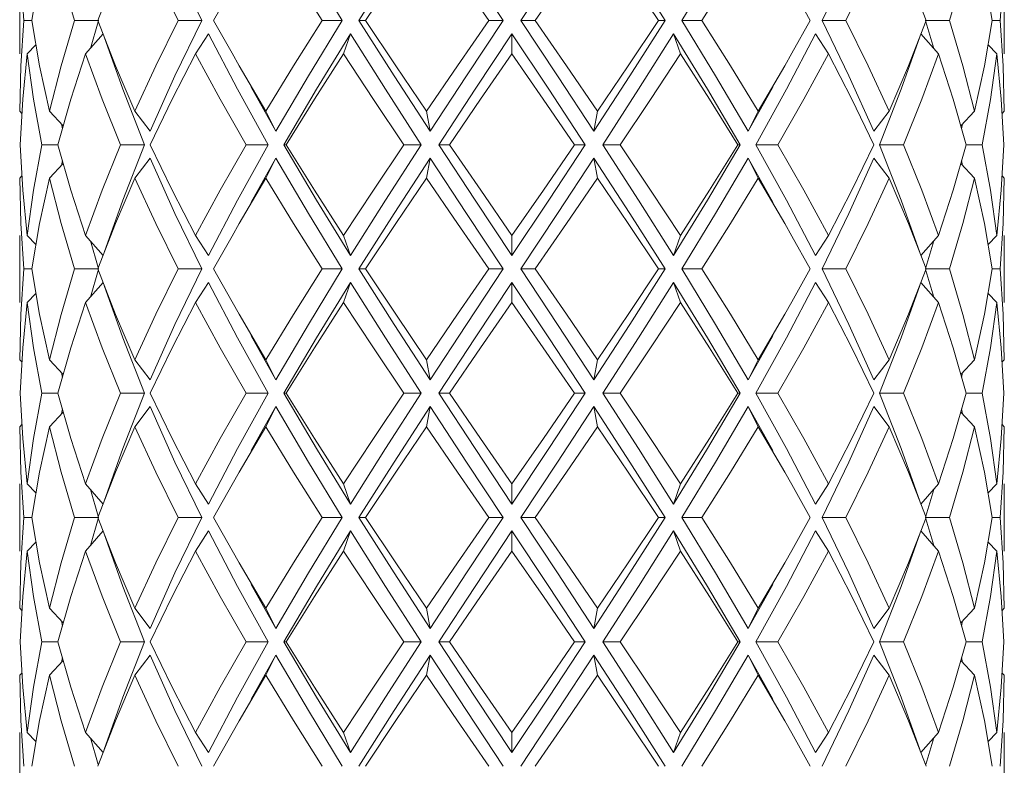
# Model space of a CAD drawing. Units: inches. Extents: x 3.5 to 22, y -32.9 to -2.5.
# Drawn here: x 7 to 7.5, y -24.8 to -24.5 of the extents above; entities that cross this region are included whole.
import ezdxf

# ---------------------------------------------------------------- set-up
doc = ezdxf.new("R2010")
doc.units = ezdxf.units.IN
doc.header["$MEASUREMENT"] = 0
doc.layers.add('Layer 1', color=7, linetype='Continuous', lineweight=0)

msp = doc.modelspace()

# ---------------------------------------------------------------- linework, layer by layer
at = {"layer": 'Layer 1', "color": 18, "lineweight": 5, "true_color": 0x000000}
for p, q in [((7.02565, -24.50204), (7.02433, -24.48201)), ((7.03267, -24.48201), (7.0292, -24.50204)), ((7.06617, -24.48201), (7.05833, -24.50204)), ((7.45808, -24.482), (7.45676, -24.50204)), ((7.02389, -24.51686), (7.02389, -24.48723)), ((7.11764, -24.4875), (7.10951, -24.50204)), ((7.37289, -24.50204), (7.36476, -24.4875)), ((7.45852, -24.51686), (7.45852, -24.48723)), ((7.02433, -24.52206), (7.02565, -24.50204)), ((7.0292, -24.50204), (7.02565, -24.50204)), ((7.05877, -24.50204), (7.04809, -24.50204)), ((7.05507, -24.51447), (7.05858, -24.50268)), ((7.09244, -24.52652), (7.10424, -24.50204)), ((7.10424, -24.50204), (7.09383, -24.50204)), ((7.10951, -24.50204), (7.11764, -24.51658)), ((7.16624, -24.50204), (7.15734, -24.50204)), ((7.17362, -24.50204), (7.17658, -24.50204)), ((7.23727, -24.50204), (7.23096, -24.50204)), ((7.24513, -24.50204), (7.25144, -24.50204)), ((7.30878, -24.50204), (7.30583, -24.50204)), ((7.31617, -24.50204), (7.32507, -24.50204)), ((7.36476, -24.51658), (7.37289, -24.50204)), ((7.37816, -24.50204), (7.38858, -24.50204)), ((7.38996, -24.52652), (7.37816, -24.50204)), ((7.41623, -24.52207), (7.42408, -24.50204)), ((7.42364, -24.50204), (7.43431, -24.50204)), ((7.42734, -24.51447), (7.42383, -24.50268)), ((7.44973, -24.52208), (7.4532, -24.50204)), ((7.4532, -24.50204), (7.45676, -24.50204)), ((7.45676, -24.50204), (7.45808, -24.52208)), ((7.053, -24.51686), (7.0607, -24.50797)), ((7.10151, -24.51686), (7.10723, -24.50797)), ((7.12005, -24.53244), (7.10723, -24.50797)), ((7.16687, -24.51686), (7.16992, -24.50797)), ((7.2412, -24.51686), (7.2412, -24.50797)), ((7.31553, -24.51686), (7.31249, -24.50797)), ((7.36235, -24.53244), (7.37517, -24.50797)), ((7.38089, -24.51686), (7.37517, -24.50797)), ((7.4294, -24.51686), (7.4217, -24.50797)), ((7.02719, -24.51686), (7.03108, -24.5129)), ((7.45522, -24.51686), (7.45132, -24.5129)), ((7.02719, -24.51686), (7.02522, -24.53688)), ((7.03002, -24.53688), (7.02719, -24.51686)), ((7.053, -24.51686), (7.04646, -24.53689)), ((7.10151, -24.51686), (7.0912, -24.53688)), ((7.45522, -24.51686), (7.45238, -24.5369)), ((7.45718, -24.53689), (7.45522, -24.51686)), ((7.02389, -24.5421), (7.02433, -24.52206)), ((7.40768, -24.5421), (7.41623, -24.52207)), ((7.44541, -24.5421), (7.44973, -24.52208)), ((7.45808, -24.52208), (7.45852, -24.5421)), ((7.08154, -24.55099), (7.09244, -24.52652)), ((7.40086, -24.55099), (7.38996, -24.52652)), ((7.1336, -24.55692), (7.12005, -24.53244)), ((7.13699, -24.55099), (7.12604, -24.53157)), ((7.34541, -24.55099), (7.35636, -24.53157)), ((7.3488, -24.55692), (7.36235, -24.53244)), ((7.02522, -24.53688), (7.02413, -24.55692)), ((7.03372, -24.55692), (7.03002, -24.53688)), ((7.04646, -24.53689), (7.04072, -24.55692)), ((7.0912, -24.53688), (7.08149, -24.55692)), ((7.45238, -24.5369), (7.44869, -24.55692)), ((7.45828, -24.55692), (7.45718, -24.53689)), ((7.02389, -24.5421), (7.02488, -24.5431)), ((7.03699, -24.5421), (7.0431, -24.54861)), ((7.07473, -24.5421), (7.08154, -24.55099)), ((7.13254, -24.5421), (7.13699, -24.55099)), ((7.20346, -24.5421), (7.20501, -24.55099)), ((7.27894, -24.5421), (7.27739, -24.55099)), ((7.34986, -24.5421), (7.34541, -24.55099)), ((7.40768, -24.5421), (7.40086, -24.55099)), ((7.44541, -24.5421), (7.4393, -24.54861)), ((7.45852, -24.5421), (7.45752, -24.5431)), ((7.04271, -24.54997), (7.04229, -24.54774)), ((7.43969, -24.54997), (7.44011, -24.54774)), ((7.02413, -24.55692), (7.02522, -24.57697)), ((7.03002, -24.57696), (7.03372, -24.55692)), ((7.04072, -24.55692), (7.03372, -24.55692)), ((7.07904, -24.55692), (7.06833, -24.55692)), ((7.06935, -24.5814), (7.07904, -24.55692)), ((7.12005, -24.5814), (7.1336, -24.55692)), ((7.1336, -24.55692), (7.1238, -24.55692)), ((7.14041, -24.55692), (7.14153, -24.55692)), ((7.20115, -24.55692), (7.19343, -24.55692)), ((7.20888, -24.55692), (7.21359, -24.55692)), ((7.27352, -24.55692), (7.26881, -24.55692)), ((7.28126, -24.55692), (7.28898, -24.55692)), ((7.34199, -24.55692), (7.34087, -24.55692)), ((7.3488, -24.55692), (7.3586, -24.55692)), ((7.36235, -24.5814), (7.3488, -24.55692)), ((7.3912, -24.57695), (7.40091, -24.55692)), ((7.40336, -24.55692), (7.41407, -24.55692)), ((7.41305, -24.5814), (7.40336, -24.55692)), ((7.43593, -24.57696), (7.44168, -24.55692)), ((7.44168, -24.55692), (7.44869, -24.55692)), ((7.44869, -24.55692), (7.45238, -24.57697)), ((7.45828, -24.55692), (7.45718, -24.57697)), ((7.03699, -24.57174), (7.0431, -24.56523)), ((7.04229, -24.5661), (7.04271, -24.56387)), ((7.07473, -24.57174), (7.08154, -24.56285)), ((7.12604, -24.58227), (7.13699, -24.56285)), ((7.13254, -24.57174), (7.13699, -24.56285)), ((7.20346, -24.57174), (7.20501, -24.56285)), ((7.27894, -24.57174), (7.27739, -24.56285)), ((7.35636, -24.58227), (7.34541, -24.56285)), ((7.34986, -24.57174), (7.34541, -24.56285)), ((7.40768, -24.57174), (7.40086, -24.56285)), ((7.44541, -24.57174), (7.4393, -24.56523)), ((7.44011, -24.5661), (7.43969, -24.56387)), ((7.02389, -24.57174), (7.02488, -24.57074)), ((7.02433, -24.59178), (7.02389, -24.57174)), ((7.03699, -24.57174), (7.03267, -24.59178)), ((7.07473, -24.57174), (7.06617, -24.59177)), ((7.45852, -24.57174), (7.45752, -24.57074)), ((7.45808, -24.59177), (7.45852, -24.57174)), ((7.02522, -24.57697), (7.02719, -24.59698)), ((7.02719, -24.59698), (7.03002, -24.57696)), ((7.38089, -24.59698), (7.3912, -24.57695)), ((7.4294, -24.59698), (7.43593, -24.57696)), ((7.45238, -24.57697), (7.45522, -24.59698)), ((7.45718, -24.57697), (7.45522, -24.59698)), ((7.06117, -24.60455), (7.06935, -24.5814)), ((7.10723, -24.60587), (7.12005, -24.5814)), ((7.37517, -24.60587), (7.36235, -24.5814)), ((7.42124, -24.60455), (7.41305, -24.5814)), ((7.02565, -24.6118), (7.02433, -24.59178)), ((7.03267, -24.59178), (7.0292, -24.6118)), ((7.06617, -24.59177), (7.05833, -24.6118)), ((7.45676, -24.6118), (7.45808, -24.59177)), ((7.02389, -24.62661), (7.02389, -24.59698)), ((7.02719, -24.59698), (7.03108, -24.60094)), ((7.053, -24.59698), (7.0607, -24.60587)), ((7.05858, -24.61116), (7.05507, -24.59937)), ((7.10151, -24.59698), (7.10723, -24.60587)), ((7.11764, -24.59726), (7.10951, -24.6118)), ((7.16687, -24.59698), (7.16992, -24.60587)), ((7.2412, -24.59698), (7.2412, -24.60587)), ((7.31553, -24.59698), (7.31249, -24.60587)), ((7.37289, -24.6118), (7.36476, -24.59726)), ((7.38089, -24.59698), (7.37517, -24.60587)), ((7.4294, -24.59698), (7.4217, -24.60587)), ((7.42383, -24.61116), (7.42734, -24.59937)), ((7.45522, -24.59698), (7.45132, -24.60094)), ((7.45852, -24.62661), (7.45852, -24.59698)), ((7.02433, -24.63182), (7.02565, -24.6118)), ((7.0292, -24.6118), (7.02565, -24.6118)), ((7.05877, -24.6118), (7.04809, -24.6118)), ((7.05507, -24.62423), (7.05858, -24.61244)), ((7.09244, -24.63627), (7.10424, -24.6118)), ((7.10424, -24.6118), (7.09383, -24.6118)), ((7.10951, -24.6118), (7.11764, -24.62634)), ((7.16624, -24.6118), (7.15734, -24.6118)), ((7.17362, -24.6118), (7.17658, -24.6118)), ((7.23727, -24.6118), (7.23096, -24.6118)), ((7.24513, -24.6118), (7.25144, -24.6118)), ((7.30878, -24.6118), (7.30583, -24.6118)), ((7.31617, -24.6118), (7.32507, -24.6118)), ((7.36476, -24.62634), (7.37289, -24.6118)), ((7.37816, -24.6118), (7.38858, -24.6118)), ((7.38996, -24.63627), (7.37816, -24.6118)), ((7.41623, -24.63183), (7.42408, -24.6118)), ((7.42364, -24.6118), (7.43431, -24.6118)), ((7.42734, -24.62423), (7.42383, -24.61244)), ((7.4532, -24.6118), (7.45676, -24.6118)), ((7.45676, -24.6118), (7.45808, -24.63183)), ((7.053, -24.62661), (7.0607, -24.61772)), ((7.10151, -24.62661), (7.10723, -24.61772)), ((7.12005, -24.6422), (7.10723, -24.61772)), ((7.16687, -24.62661), (7.16992, -24.61772)), ((7.2412, -24.62661), (7.2412, -24.61772)), ((7.31553, -24.62661), (7.31249, -24.61772)), ((7.36235, -24.6422), (7.37517, -24.61772)), ((7.38089, -24.62661), (7.37517, -24.61772)), ((7.4294, -24.62661), (7.4217, -24.61772)), ((7.02719, -24.62661), (7.03108, -24.62266)), ((7.45522, -24.62661), (7.45132, -24.62266)), ((7.02719, -24.62661), (7.02522, -24.64664)), ((7.03003, -24.64666), (7.02719, -24.62661)), ((7.053, -24.62661), (7.04646, -24.64666)), ((7.10151, -24.62661), (7.0912, -24.64665)), ((7.45238, -24.64665), (7.45522, -24.62661)), ((7.45718, -24.64665), (7.45522, -24.62661)), ((7.02389, -24.65186), (7.02433, -24.63182)), ((7.40768, -24.65186), (7.41623, -24.63183)), ((7.45808, -24.63183), (7.45852, -24.65186)), ((7.08154, -24.66075), (7.09244, -24.63627)), ((7.40086, -24.66075), (7.38996, -24.63627)), ((7.1336, -24.66668), (7.12005, -24.6422)), ((7.13699, -24.66075), (7.12604, -24.64132)), ((7.34541, -24.66075), (7.35636, -24.64132)), ((7.3488, -24.66668), (7.36235, -24.6422)), ((7.02522, -24.64664), (7.02413, -24.66668)), ((7.03372, -24.66668), (7.03003, -24.64666)), ((7.04646, -24.64666), (7.04072, -24.66668)), ((7.0912, -24.64665), (7.08149, -24.66668)), ((7.44869, -24.66668), (7.45238, -24.64665)), ((7.45828, -24.66668), (7.45718, -24.64665)), ((7.02389, -24.65186), (7.02488, -24.65285)), ((7.03699, -24.65186), (7.0431, -24.65836)), ((7.07473, -24.65186), (7.08154, -24.66075)), ((7.13254, -24.65186), (7.13699, -24.66075)), ((7.20346, -24.65186), (7.20501, -24.66075)), ((7.27894, -24.65186), (7.27739, -24.66075)), ((7.34986, -24.65186), (7.34541, -24.66075)), ((7.40768, -24.65186), (7.40086, -24.66075)), ((7.44541, -24.65186), (7.4393, -24.65836)), ((7.45852, -24.65186), (7.45752, -24.65285)), ((7.04271, -24.65972), (7.04229, -24.6575)), ((7.43969, -24.65972), (7.44011, -24.6575)), ((7.02413, -24.66668), (7.02522, -24.68669)), ((7.03003, -24.68668), (7.03372, -24.66668)), ((7.04072, -24.66668), (7.03372, -24.66668)), ((7.07904, -24.66668), (7.06833, -24.66668)), ((7.06935, -24.69115), (7.07904, -24.66668)), ((7.12005, -24.69115), (7.1336, -24.66668)), ((7.1336, -24.66668), (7.1238, -24.66668)), ((7.14041, -24.66668), (7.14153, -24.66668)), ((7.20115, -24.66668), (7.19343, -24.66668)), ((7.20888, -24.66668), (7.21359, -24.66668)), ((7.27352, -24.66668), (7.26881, -24.66668)), ((7.28126, -24.66668), (7.28898, -24.66668)), ((7.34199, -24.66668), (7.34087, -24.66668)), ((7.3488, -24.66668), (7.3586, -24.66668)), ((7.36235, -24.69115), (7.3488, -24.66668)), ((7.39121, -24.6867), (7.40091, -24.66668)), ((7.40336, -24.66668), (7.41407, -24.66668)), ((7.41305, -24.69115), (7.40336, -24.66668)), ((7.44168, -24.66668), (7.44869, -24.66668)), ((7.44869, -24.66668), (7.45238, -24.6867)), ((7.45718, -24.6867), (7.45828, -24.66668)), ((7.04229, -24.67585), (7.04271, -24.67363)), ((7.07473, -24.68149), (7.08154, -24.6726)), ((7.12604, -24.69203), (7.13699, -24.6726)), ((7.13254, -24.68149), (7.13699, -24.6726)), ((7.20346, -24.68149), (7.20501, -24.6726)), ((7.27894, -24.68149), (7.27739, -24.6726)), ((7.35636, -24.69203), (7.34541, -24.6726)), ((7.34986, -24.68149), (7.34541, -24.6726)), ((7.40768, -24.68149), (7.40086, -24.6726)), ((7.44011, -24.67585), (7.43969, -24.67363)), ((7.03699, -24.68149), (7.0431, -24.67499)), ((7.44541, -24.68149), (7.4393, -24.67499)), ((7.02389, -24.68149), (7.02488, -24.6805)), ((7.02433, -24.70151), (7.02389, -24.68149)), ((7.03699, -24.68149), (7.03268, -24.70149)), ((7.07473, -24.68149), (7.06617, -24.70152)), ((7.45852, -24.68149), (7.45752, -24.6805)), ((7.45852, -24.68149), (7.45808, -24.70152)), ((7.02522, -24.68669), (7.02719, -24.70674)), ((7.02719, -24.70674), (7.03003, -24.68668)), ((7.38089, -24.70674), (7.39121, -24.6867)), ((7.45238, -24.6867), (7.45522, -24.70674)), ((7.45522, -24.70674), (7.45718, -24.6867)), ((7.06117, -24.71431), (7.06935, -24.69115)), ((7.10723, -24.71563), (7.12005, -24.69115)), ((7.37517, -24.71563), (7.36235, -24.69115)), ((7.42124, -24.71431), (7.41305, -24.69115)), ((7.02565, -24.72155), (7.02433, -24.70151)), ((7.03268, -24.70149), (7.0292, -24.72155)), ((7.06617, -24.70152), (7.05833, -24.72155)), ((7.45808, -24.70152), (7.45676, -24.72155)), ((7.02389, -24.73637), (7.02389, -24.70674)), ((7.02719, -24.70674), (7.03108, -24.71069)), ((7.053, -24.70674), (7.0607, -24.71563)), ((7.10151, -24.70674), (7.10723, -24.71563)), ((7.11764, -24.70701), (7.10951, -24.72155)), ((7.16687, -24.70674), (7.16992, -24.71563)), ((7.2412, -24.70674), (7.2412, -24.71563)), ((7.31553, -24.70674), (7.31249, -24.71563)), ((7.37289, -24.72155), (7.36476, -24.70701)), ((7.38089, -24.70674), (7.37517, -24.71563)), ((7.4294, -24.70674), (7.4217, -24.71563)), ((7.45522, -24.70674), (7.45132, -24.71069)), ((7.45852, -24.73637), (7.45852, -24.70674)), ((7.05858, -24.72092), (7.05507, -24.70912)), ((7.42383, -24.72092), (7.42734, -24.70912)), ((7.02433, -24.74156), (7.02565, -24.72155)), ((7.0292, -24.72155), (7.02565, -24.72155)), ((7.05877, -24.72155), (7.04809, -24.72155)), ((7.09244, -24.74603), (7.10424, -24.72155)), ((7.10424, -24.72155), (7.09383, -24.72155)), ((7.10951, -24.72155), (7.11764, -24.73609)), ((7.16624, -24.72155), (7.15734, -24.72155)), ((7.17362, -24.72155), (7.17658, -24.72155)), ((7.23727, -24.72155), (7.23096, -24.72155)), ((7.24513, -24.72155), (7.25144, -24.72155)), ((7.30878, -24.72155), (7.30583, -24.72155)), ((7.31617, -24.72155), (7.32507, -24.72155)), ((7.36476, -24.73609), (7.37289, -24.72155)), ((7.37816, -24.72155), (7.38858, -24.72155)), ((7.38996, -24.74603), (7.37816, -24.72155)), ((7.42364, -24.72155), (7.43431, -24.72155)), ((7.44973, -24.74158), (7.4532, -24.72155)), ((7.4532, -24.72155), (7.45676, -24.72155)), ((7.45676, -24.72155), (7.45808, -24.74157)), ((7.05507, -24.73398), (7.05858, -24.72219)), ((7.42734, -24.73398), (7.42383, -24.72219)), ((7.053, -24.73637), (7.0607, -24.72748)), ((7.10151, -24.73637), (7.10723, -24.72748)), ((7.12005, -24.75196), (7.10723, -24.72748)), ((7.16687, -24.73637), (7.16992, -24.72748)), ((7.2412, -24.73637), (7.2412, -24.72748)), ((7.31553, -24.73637), (7.31249, -24.72748)), ((7.36235, -24.75196), (7.37517, -24.72748)), ((7.38089, -24.73637), (7.37517, -24.72748)), ((7.4294, -24.73637), (7.4217, -24.72748)), ((7.02719, -24.73637), (7.03108, -24.73241)), ((7.45522, -24.73637), (7.45132, -24.73241)), ((7.02719, -24.73637), (7.02522, -24.75637)), ((7.03002, -24.7564), (7.02719, -24.73637)), ((7.053, -24.73637), (7.04647, -24.75639)), ((7.10151, -24.73637), (7.09121, -24.75639)), ((7.45522, -24.73637), (7.45238, -24.7564)), ((7.45718, -24.75639), (7.45522, -24.73637)), ((7.02389, -24.76161), (7.02433, -24.74156)), ((7.44541, -24.76161), (7.44973, -24.74158)), ((7.45808, -24.74157), (7.45852, -24.76161)), ((7.08154, -24.7705), (7.09244, -24.74603)), ((7.40086, -24.7705), (7.38996, -24.74603)), ((7.1336, -24.77643), (7.12005, -24.75196)), ((7.13699, -24.7705), (7.12604, -24.75108)), ((7.34541, -24.7705), (7.35636, -24.75108)), ((7.3488, -24.77643), (7.36235, -24.75196)), ((7.02522, -24.75637), (7.02413, -24.77643)), ((7.03372, -24.77643), (7.03002, -24.7564)), ((7.04647, -24.75639), (7.04072, -24.77643)), ((7.09121, -24.75639), (7.08149, -24.77643)), ((7.45238, -24.7564), (7.44869, -24.77643)), ((7.45828, -24.77643), (7.45718, -24.75639)), ((7.02389, -24.76161), (7.02488, -24.76261)), ((7.03699, -24.76161), (7.0431, -24.76812)), ((7.07473, -24.76161), (7.08154, -24.7705)), ((7.13254, -24.76161), (7.13699, -24.7705)), ((7.20346, -24.76161), (7.20501, -24.7705)), ((7.27894, -24.76161), (7.27739, -24.7705)), ((7.34986, -24.76161), (7.34541, -24.7705)), ((7.40768, -24.76161), (7.40086, -24.7705)), ((7.44541, -24.76161), (7.4393, -24.76812)), ((7.45852, -24.76161), (7.45752, -24.76261)), ((7.04271, -24.76948), (7.04229, -24.76725)), ((7.43969, -24.76948), (7.44011, -24.76725)), ((7.02413, -24.77643), (7.02522, -24.79646)), ((7.03002, -24.79645), (7.03372, -24.77643)), ((7.04072, -24.77643), (7.03372, -24.77643)), ((7.07904, -24.77643), (7.06833, -24.77643)), ((7.06935, -24.80091), (7.07904, -24.77643)), ((7.12005, -24.80091), (7.1336, -24.77643)), ((7.1336, -24.77643), (7.1238, -24.77643)), ((7.14041, -24.77643), (7.14153, -24.77643)), ((7.20115, -24.77643), (7.19343, -24.77643)), ((7.20888, -24.77643), (7.21359, -24.77643)), ((7.27352, -24.77643), (7.26881, -24.77643)), ((7.28126, -24.77643), (7.28898, -24.77643)), ((7.34199, -24.77643), (7.34087, -24.77643)), ((7.3488, -24.77643), (7.3586, -24.77643)), ((7.36235, -24.80091), (7.3488, -24.77643)), ((7.40336, -24.77643), (7.41407, -24.77643)), ((7.41305, -24.80091), (7.40336, -24.77643)), ((7.43594, -24.79646), (7.44168, -24.77643)), ((7.44168, -24.77643), (7.44869, -24.77643)), ((7.44869, -24.77643), (7.45238, -24.79646)), ((7.45718, -24.79645), (7.45828, -24.77643)), ((7.07473, -24.79125), (7.08154, -24.78236)), ((7.12604, -24.80178), (7.13699, -24.78236)), ((7.13254, -24.79125), (7.13699, -24.78236)), ((7.20346, -24.79125), (7.20501, -24.78236)), ((7.27894, -24.79125), (7.27739, -24.78236)), ((7.35636, -24.80178), (7.34541, -24.78236)), ((7.34986, -24.79125), (7.34541, -24.78236)), ((7.40768, -24.79125), (7.40086, -24.78236)), ((7.03699, -24.79125), (7.0431, -24.78474)), ((7.04229, -24.78561), (7.04271, -24.78338)), ((7.44541, -24.79125), (7.4393, -24.78474)), ((7.44011, -24.78561), (7.43969, -24.78338)), ((7.02389, -24.79125), (7.02488, -24.79025)), ((7.02433, -24.81127), (7.02389, -24.79125)), ((7.03699, -24.79125), (7.03268, -24.81127)), ((7.07473, -24.79125), (7.06616, -24.8113)), ((7.45852, -24.79125), (7.45752, -24.79025)), ((7.45852, -24.79125), (7.45808, -24.81127)), ((7.02522, -24.79646), (7.02719, -24.81649)), ((7.02719, -24.81649), (7.03002, -24.79645)), ((7.4294, -24.81649), (7.43594, -24.79646)), ((7.45238, -24.79646), (7.45522, -24.81649)), ((7.45522, -24.81649), (7.45718, -24.79645)), ((7.06117, -24.82406), (7.06935, -24.80091)), ((7.10723, -24.82538), (7.12005, -24.80091)), ((7.37517, -24.82538), (7.36235, -24.80091)), ((7.42124, -24.82406), (7.41305, -24.80091)), ((7.02565, -24.83131), (7.02433, -24.81127)), ((7.03268, -24.81127), (7.0292, -24.83131)), ((7.06616, -24.8113), (7.05833, -24.83131)), ((7.45808, -24.81127), (7.45676, -24.83131)), ((7.02389, -24.84613), (7.02389, -24.81649)), ((7.02719, -24.81649), (7.03108, -24.82045)), ((7.053, -24.81649), (7.0607, -24.82538)), ((7.10151, -24.81649), (7.10723, -24.82538)), ((7.11764, -24.81677), (7.10951, -24.83131)), ((7.16687, -24.81649), (7.16992, -24.82538)), ((7.2412, -24.81649), (7.2412, -24.82538)), ((7.31553, -24.81649), (7.31249, -24.82538)), ((7.37289, -24.83131), (7.36476, -24.81677)), ((7.38089, -24.81649), (7.37517, -24.82538)), ((7.4294, -24.81649), (7.4217, -24.82538)), ((7.45522, -24.81649), (7.45132, -24.82045)), ((7.45852, -24.84613), (7.45852, -24.81649)), ((7.05858, -24.83067), (7.05507, -24.81888)), ((7.42383, -24.83067), (7.42734, -24.81888))]:
    msp.add_line(p, q, dxfattribs=at)
for points in [[(7.10424, -24.50204), (7.09244, -24.47757), (7.08154, -24.45309)], [(7.16624, -24.50204), (7.15134, -24.47757), (7.13699, -24.45309)], [(7.17362, -24.50204), (7.18916, -24.47757), (7.20501, -24.45309)], [(7.23727, -24.50204), (7.22108, -24.47757), (7.20501, -24.45309)], [(7.24513, -24.50204), (7.26132, -24.47757), (7.27739, -24.45309)], [(7.30878, -24.50204), (7.29325, -24.47757), (7.27739, -24.45309)], [(7.31617, -24.50204), (7.33106, -24.47757), (7.34541, -24.45309)], [(7.37816, -24.50204), (7.38996, -24.47757), (7.40086, -24.45309)], [(7.04809, -24.50204), (7.04214, -24.48201), (7.03699, -24.46198)], [(7.09383, -24.50204), (7.08396, -24.48202), (7.07473, -24.46198)], [(7.15734, -24.50204), (7.14475, -24.48202), (7.13254, -24.46198)], [(7.20346, -24.46198), (7.18992, -24.48201), (7.17658, -24.50204)], [(7.23096, -24.50204), (7.21717, -24.48202), (7.20346, -24.46198)], [(7.27894, -24.46198), (7.26524, -24.482), (7.25144, -24.50204)], [(7.30583, -24.50204), (7.29248, -24.482), (7.27894, -24.46198)], [(7.34986, -24.46198), (7.33766, -24.48201), (7.32507, -24.50204)], [(7.40768, -24.46198), (7.39845, -24.482), (7.38858, -24.50204)], [(7.42408, -24.50204), (7.41622, -24.482), (7.40768, -24.46198)], [(7.44541, -24.46198), (7.44027, -24.48201), (7.43431, -24.50204)], [(7.4532, -24.50204), (7.44973, -24.482), (7.44541, -24.46198)], [(7.0292, -24.50204), (7.03267, -24.52205), (7.03699, -24.5421)], [(7.03699, -24.5421), (7.04214, -24.52208), (7.04809, -24.50204)], [(7.05833, -24.50204), (7.06618, -24.52208), (7.07473, -24.5421)], [(7.07473, -24.5421), (7.08396, -24.52206), (7.09383, -24.50204)], [(7.13254, -24.5421), (7.14475, -24.52207), (7.15734, -24.50204)], [(7.13699, -24.55099), (7.15134, -24.52652), (7.16624, -24.50204)], [(7.20501, -24.55099), (7.18916, -24.52652), (7.17362, -24.50204)], [(7.17658, -24.50204), (7.18992, -24.52208), (7.20346, -24.5421)], [(7.20346, -24.5421), (7.21716, -24.52208), (7.23096, -24.50204)], [(7.20501, -24.55099), (7.22108, -24.52652), (7.23727, -24.50204)], [(7.27739, -24.55099), (7.26132, -24.52652), (7.24513, -24.50204)], [(7.25144, -24.50204), (7.26523, -24.52206), (7.27894, -24.5421)], [(7.27739, -24.55099), (7.29325, -24.52652), (7.30878, -24.50204)], [(7.30583, -24.50204), (7.29249, -24.52207), (7.27894, -24.5421)], [(7.34541, -24.55099), (7.33106, -24.52652), (7.31617, -24.50204)], [(7.32507, -24.50204), (7.33765, -24.52207), (7.34986, -24.5421)], [(7.38858, -24.50204), (7.39844, -24.52206), (7.40768, -24.5421)], [(7.43431, -24.50204), (7.44027, -24.52208), (7.44541, -24.5421)], [(7.14041, -24.55692), (7.1549, -24.53244), (7.16992, -24.50797)], [(7.20115, -24.55692), (7.18536, -24.53244), (7.16992, -24.50797)], [(7.20888, -24.55692), (7.22499, -24.53244), (7.2412, -24.50797)], [(7.27352, -24.55692), (7.25741, -24.53244), (7.2412, -24.50797)], [(7.28126, -24.55692), (7.29704, -24.53244), (7.31249, -24.50797)], [(7.34199, -24.55692), (7.3275, -24.53244), (7.31249, -24.50797)], [(7.07904, -24.55692), (7.06935, -24.53244), (7.06117, -24.50929)], [(7.40336, -24.55692), (7.41305, -24.53244), (7.42124, -24.50929)], [(7.06833, -24.55692), (7.0603, -24.53689), (7.053, -24.51686)], [(7.1238, -24.55692), (7.1124, -24.53689), (7.10151, -24.51686)], [(7.11764, -24.51658), (7.12078, -24.52207), (7.13254, -24.5421)], [(7.16687, -24.51686), (7.15403, -24.53689), (7.14153, -24.55692)], [(7.19343, -24.55692), (7.18003, -24.5369), (7.16687, -24.51686)], [(7.2412, -24.51686), (7.22737, -24.53689), (7.21359, -24.55692)], [(7.26881, -24.55692), (7.25503, -24.53688), (7.2412, -24.51686)], [(7.31553, -24.51686), (7.30237, -24.5369), (7.28898, -24.55692)], [(7.34087, -24.55692), (7.32837, -24.53688), (7.31553, -24.51686)], [(7.34986, -24.5421), (7.36162, -24.52207), (7.36476, -24.51658)], [(7.38089, -24.51686), (7.37001, -24.53688), (7.3586, -24.55692)], [(7.40091, -24.55692), (7.3912, -24.53688), (7.38089, -24.51686)], [(7.4294, -24.51686), (7.4221, -24.53689), (7.41407, -24.55692)], [(7.44168, -24.55692), (7.43594, -24.53688), (7.4294, -24.51686)], [(7.04072, -24.55692), (7.04647, -24.57697), (7.053, -24.59698)], [(7.053, -24.59698), (7.0603, -24.57696), (7.06833, -24.55692)], [(7.08149, -24.55692), (7.09122, -24.57699), (7.10151, -24.59698)], [(7.10151, -24.59698), (7.1124, -24.57695), (7.1238, -24.55692)], [(7.16992, -24.60587), (7.1549, -24.5814), (7.14041, -24.55692)], [(7.14153, -24.55692), (7.15402, -24.57695), (7.16687, -24.59698)], [(7.16687, -24.59698), (7.18002, -24.57696), (7.19343, -24.55692)], [(7.16992, -24.60587), (7.18536, -24.5814), (7.20115, -24.55692)], [(7.2412, -24.60587), (7.22499, -24.5814), (7.20888, -24.55692)], [(7.21359, -24.55692), (7.22739, -24.57699), (7.2412, -24.59698)], [(7.2412, -24.60587), (7.25741, -24.5814), (7.27352, -24.55692)], [(7.26881, -24.55692), (7.25504, -24.57695), (7.2412, -24.59698)], [(7.31249, -24.60587), (7.29704, -24.5814), (7.28126, -24.55692)], [(7.28898, -24.55692), (7.30238, -24.57696), (7.31553, -24.59698)], [(7.31249, -24.60587), (7.3275, -24.5814), (7.34199, -24.55692)], [(7.31553, -24.59698), (7.32837, -24.57696), (7.34087, -24.55692)], [(7.3586, -24.55692), (7.37001, -24.57695), (7.38089, -24.59698)], [(7.41407, -24.55692), (7.42211, -24.57696), (7.4294, -24.59698)], [(7.10424, -24.6118), (7.09244, -24.58732), (7.08154, -24.56285)], [(7.16624, -24.6118), (7.15134, -24.58732), (7.13699, -24.56285)], [(7.17362, -24.6118), (7.18916, -24.58732), (7.20501, -24.56285)], [(7.23727, -24.6118), (7.22108, -24.58732), (7.20501, -24.56285)], [(7.24513, -24.6118), (7.26132, -24.58732), (7.27739, -24.56285)], [(7.30878, -24.6118), (7.29325, -24.58732), (7.27739, -24.56285)], [(7.31617, -24.6118), (7.33106, -24.58732), (7.34541, -24.56285)], [(7.37816, -24.6118), (7.38996, -24.58732), (7.40086, -24.56285)], [(7.04809, -24.6118), (7.04214, -24.59178), (7.03699, -24.57174)], [(7.09383, -24.6118), (7.08397, -24.59179), (7.07473, -24.57174)], [(7.13254, -24.57174), (7.12078, -24.59177), (7.11764, -24.59726)], [(7.15734, -24.6118), (7.14474, -24.59176), (7.13254, -24.57174)], [(7.20346, -24.57174), (7.18991, -24.59178), (7.17658, -24.6118)], [(7.23096, -24.6118), (7.21719, -24.5918), (7.20346, -24.57174)], [(7.27894, -24.57174), (7.26523, -24.59177), (7.25144, -24.6118)], [(7.30583, -24.6118), (7.29248, -24.59176), (7.27894, -24.57174)], [(7.34986, -24.57174), (7.33765, -24.59177), (7.32507, -24.6118)], [(7.36476, -24.59726), (7.36162, -24.59177), (7.34986, -24.57174)], [(7.40768, -24.57174), (7.39845, -24.59177), (7.38858, -24.6118)], [(7.42408, -24.6118), (7.41623, -24.59177), (7.40768, -24.57174)], [(7.44541, -24.57174), (7.44026, -24.59178), (7.43431, -24.6118)], [(7.4532, -24.6118), (7.44973, -24.5918), (7.44541, -24.57174)], [(7.0292, -24.6118), (7.03268, -24.63184), (7.03699, -24.65186)], [(7.03699, -24.65186), (7.04213, -24.63185), (7.04809, -24.6118)], [(7.05833, -24.6118), (7.06618, -24.63184), (7.07473, -24.65186)], [(7.07473, -24.65186), (7.08396, -24.63183), (7.09383, -24.6118)], [(7.13254, -24.65186), (7.14474, -24.63184), (7.15734, -24.6118)], [(7.13699, -24.66075), (7.15134, -24.63627), (7.16624, -24.6118)], [(7.20501, -24.66075), (7.18916, -24.63627), (7.17362, -24.6118)], [(7.17658, -24.6118), (7.18992, -24.63183), (7.20346, -24.65186)], [(7.23096, -24.6118), (7.21717, -24.63183), (7.20346, -24.65186)], [(7.20501, -24.66075), (7.22108, -24.63627), (7.23727, -24.6118)], [(7.27739, -24.66075), (7.26132, -24.63627), (7.24513, -24.6118)], [(7.25144, -24.6118), (7.26522, -24.6318), (7.27894, -24.65186)], [(7.27739, -24.66075), (7.29325, -24.63627), (7.30878, -24.6118)], [(7.27894, -24.65186), (7.29248, -24.63184), (7.30583, -24.6118)], [(7.34541, -24.66075), (7.33106, -24.63627), (7.31617, -24.6118)], [(7.32507, -24.6118), (7.33765, -24.63182), (7.34986, -24.65186)], [(7.38858, -24.6118), (7.39845, -24.63183), (7.40768, -24.65186)], [(7.43431, -24.6118), (7.44027, -24.63184), (7.44541, -24.65186)], [(7.4532, -24.6118), (7.44973, -24.63183), (7.44541, -24.65186)], [(7.07904, -24.66668), (7.06935, -24.6422), (7.06117, -24.61904)], [(7.14041, -24.66668), (7.1549, -24.6422), (7.16992, -24.61772)], [(7.20115, -24.66668), (7.18536, -24.6422), (7.16992, -24.61772)], [(7.20888, -24.66668), (7.22499, -24.6422), (7.2412, -24.61772)], [(7.27352, -24.66668), (7.25741, -24.6422), (7.2412, -24.61772)], [(7.28126, -24.66668), (7.29704, -24.6422), (7.31249, -24.61772)], [(7.34199, -24.66668), (7.3275, -24.6422), (7.31249, -24.61772)], [(7.40336, -24.66668), (7.41305, -24.6422), (7.42124, -24.61904)], [(7.06833, -24.66668), (7.06031, -24.64667), (7.053, -24.62661)], [(7.1238, -24.66668), (7.1124, -24.64665), (7.10151, -24.62661)], [(7.11764, -24.62634), (7.12078, -24.63182), (7.13254, -24.65186)], [(7.16687, -24.62661), (7.15402, -24.64666), (7.14153, -24.66668)], [(7.19343, -24.66668), (7.18003, -24.64665), (7.16687, -24.62661)], [(7.2412, -24.62661), (7.22737, -24.64665), (7.21359, -24.66668)], [(7.26881, -24.66668), (7.25502, -24.64663), (7.2412, -24.62661)], [(7.31553, -24.62661), (7.30237, -24.64666), (7.28898, -24.66668)], [(7.34087, -24.66668), (7.32837, -24.64664), (7.31553, -24.62661)], [(7.34986, -24.65186), (7.36162, -24.63183), (7.36476, -24.62634)], [(7.38089, -24.62661), (7.37001, -24.64665), (7.3586, -24.66668)], [(7.40091, -24.66668), (7.3912, -24.64665), (7.38089, -24.62661)], [(7.4294, -24.62661), (7.4221, -24.64665), (7.41407, -24.66668)], [(7.44168, -24.66668), (7.43595, -24.64667), (7.4294, -24.62661)], [(7.04072, -24.66668), (7.04645, -24.68667), (7.053, -24.70674)], [(7.053, -24.70674), (7.0603, -24.68671), (7.06833, -24.66668)], [(7.08149, -24.66668), (7.0912, -24.6867), (7.10151, -24.70674)], [(7.10151, -24.70674), (7.1124, -24.6867), (7.1238, -24.66668)], [(7.16992, -24.71563), (7.1549, -24.69115), (7.14041, -24.66668)], [(7.14153, -24.66668), (7.15401, -24.68668), (7.16687, -24.70674)], [(7.19343, -24.66668), (7.18003, -24.68671), (7.16687, -24.70674)], [(7.16992, -24.71563), (7.18536, -24.69115), (7.20115, -24.66668)], [(7.2412, -24.71563), (7.22499, -24.69115), (7.20888, -24.66668)], [(7.21359, -24.66668), (7.22737, -24.68671), (7.2412, -24.70674)], [(7.2412, -24.71563), (7.25741, -24.69115), (7.27352, -24.66668)], [(7.2412, -24.70674), (7.25504, -24.68671), (7.26881, -24.66668)], [(7.31249, -24.71563), (7.29704, -24.69115), (7.28126, -24.66668)], [(7.28898, -24.66668), (7.30236, -24.68668), (7.31553, -24.70674)], [(7.31249, -24.71563), (7.3275, -24.69115), (7.34199, -24.66668)], [(7.31553, -24.70674), (7.32838, -24.68671), (7.34087, -24.66668)], [(7.3586, -24.66668), (7.37001, -24.6867), (7.38089, -24.70674)], [(7.41407, -24.66668), (7.4221, -24.68671), (7.4294, -24.70674)], [(7.44168, -24.66668), (7.43594, -24.68671), (7.4294, -24.70674)], [(7.10424, -24.72155), (7.09244, -24.69708), (7.08154, -24.6726)], [(7.16624, -24.72155), (7.15134, -24.69708), (7.13699, -24.6726)], [(7.17362, -24.72155), (7.18916, -24.69708), (7.20501, -24.6726)], [(7.23727, -24.72155), (7.22108, -24.69708), (7.20501, -24.6726)], [(7.24513, -24.72155), (7.26132, -24.69708), (7.27739, -24.6726)], [(7.30878, -24.72155), (7.29325, -24.69708), (7.27739, -24.6726)], [(7.31617, -24.72155), (7.33106, -24.69708), (7.34541, -24.6726)], [(7.37816, -24.72155), (7.38996, -24.69708), (7.40086, -24.6726)], [(7.04809, -24.72155), (7.04214, -24.70152), (7.03699, -24.68149)], [(7.09383, -24.72155), (7.08395, -24.70151), (7.07473, -24.68149)], [(7.13254, -24.68149), (7.12078, -24.70153), (7.11764, -24.70701)], [(7.15734, -24.72155), (7.14472, -24.70149), (7.13254, -24.68149)], [(7.20346, -24.68149), (7.18992, -24.70152), (7.17658, -24.72155)], [(7.23096, -24.72155), (7.21717, -24.70152), (7.20346, -24.68149)], [(7.27894, -24.68149), (7.26523, -24.70153), (7.25144, -24.72155)], [(7.30583, -24.72155), (7.29247, -24.7015), (7.27894, -24.68149)], [(7.34986, -24.68149), (7.33766, -24.70153), (7.32507, -24.72155)], [(7.36476, -24.70701), (7.36162, -24.70152), (7.34986, -24.68149)], [(7.40768, -24.68149), (7.39845, -24.70152), (7.38858, -24.72155)], [(7.42408, -24.72155), (7.41623, -24.70153), (7.40768, -24.68149)], [(7.43431, -24.72155), (7.44027, -24.70152), (7.44541, -24.68149)], [(7.4532, -24.72155), (7.44973, -24.70152), (7.44541, -24.68149)], [(7.0292, -24.72155), (7.03268, -24.7416), (7.03699, -24.76161)], [(7.03699, -24.76161), (7.04214, -24.74158), (7.04809, -24.72155)], [(7.05833, -24.72155), (7.06617, -24.74158), (7.07473, -24.76161)], [(7.07473, -24.76161), (7.08397, -24.74156), (7.09383, -24.72155)], [(7.15734, -24.72155), (7.14474, -24.74158), (7.13254, -24.76161)], [(7.13699, -24.7705), (7.15134, -24.74603), (7.16624, -24.72155)], [(7.20501, -24.7705), (7.18916, -24.74603), (7.17362, -24.72155)], [(7.17658, -24.72155), (7.18992, -24.74159), (7.20346, -24.76161)], [(7.20346, -24.76161), (7.21717, -24.74157), (7.23096, -24.72155)], [(7.20501, -24.7705), (7.22108, -24.74603), (7.23727, -24.72155)], [(7.27739, -24.7705), (7.26132, -24.74603), (7.24513, -24.72155)], [(7.25144, -24.72155), (7.26524, -24.74159), (7.27894, -24.76161)], [(7.27739, -24.7705), (7.29325, -24.74603), (7.30878, -24.72155)], [(7.27894, -24.76161), (7.29249, -24.74158), (7.30583, -24.72155)], [(7.34541, -24.7705), (7.33106, -24.74603), (7.31617, -24.72155)], [(7.32507, -24.72155), (7.33766, -24.74159), (7.34986, -24.76161)], [(7.38858, -24.72155), (7.39844, -24.74158), (7.40768, -24.76161)], [(7.42408, -24.72155), (7.41623, -24.74158), (7.40768, -24.76161)], [(7.43431, -24.72155), (7.44026, -24.74158), (7.44541, -24.76161)], [(7.07904, -24.77643), (7.06935, -24.75196), (7.06117, -24.7288)], [(7.14041, -24.77643), (7.1549, -24.75196), (7.16992, -24.72748)], [(7.20115, -24.77643), (7.18536, -24.75196), (7.16992, -24.72748)], [(7.20888, -24.77643), (7.22499, -24.75196), (7.2412, -24.72748)], [(7.27352, -24.77643), (7.25741, -24.75196), (7.2412, -24.72748)], [(7.28126, -24.77643), (7.29704, -24.75196), (7.31249, -24.72748)], [(7.34199, -24.77643), (7.3275, -24.75196), (7.31249, -24.72748)], [(7.40336, -24.77643), (7.41305, -24.75196), (7.42124, -24.7288)], [(7.06833, -24.77643), (7.06028, -24.75636), (7.053, -24.73637)], [(7.1238, -24.77643), (7.11239, -24.75639), (7.10151, -24.73637)], [(7.11764, -24.73609), (7.12077, -24.74157), (7.13254, -24.76161)], [(7.16687, -24.73637), (7.15403, -24.7564), (7.14153, -24.77643)], [(7.19343, -24.77643), (7.18003, -24.7564), (7.16687, -24.73637)], [(7.2412, -24.73637), (7.22737, -24.75639), (7.21359, -24.77643)], [(7.26881, -24.77643), (7.25504, -24.7564), (7.2412, -24.73637)], [(7.31553, -24.73637), (7.30238, -24.7564), (7.28898, -24.77643)], [(7.34087, -24.77643), (7.32837, -24.75639), (7.31553, -24.73637)], [(7.34986, -24.76161), (7.36163, -24.74157), (7.36476, -24.73609)], [(7.38089, -24.73637), (7.37001, -24.75639), (7.3586, -24.77643)], [(7.40091, -24.77643), (7.3912, -24.7564), (7.38089, -24.73637)], [(7.41407, -24.77643), (7.4221, -24.7564), (7.4294, -24.73637)], [(7.44168, -24.77643), (7.43594, -24.7564), (7.4294, -24.73637)], [(7.04072, -24.77643), (7.04647, -24.79647), (7.053, -24.81649)], [(7.053, -24.81649), (7.06029, -24.79649), (7.06833, -24.77643)], [(7.08149, -24.77643), (7.09119, -24.79645), (7.10151, -24.81649)], [(7.1238, -24.77643), (7.11239, -24.79646), (7.10151, -24.81649)], [(7.16992, -24.82538), (7.1549, -24.80091), (7.14041, -24.77643)], [(7.14153, -24.77643), (7.15402, -24.79645), (7.16687, -24.81649)], [(7.16687, -24.81649), (7.18004, -24.79645), (7.19343, -24.77643)], [(7.16992, -24.82538), (7.18536, -24.80091), (7.20115, -24.77643)], [(7.2412, -24.82538), (7.22499, -24.80091), (7.20888, -24.77643)], [(7.21359, -24.77643), (7.22737, -24.79647), (7.2412, -24.81649)], [(7.2412, -24.82538), (7.25741, -24.80091), (7.27352, -24.77643)], [(7.2412, -24.81649), (7.25504, -24.79646), (7.26881, -24.77643)], [(7.31249, -24.82538), (7.29704, -24.80091), (7.28126, -24.77643)], [(7.28898, -24.77643), (7.30237, -24.79646), (7.31553, -24.81649)], [(7.31249, -24.82538), (7.3275, -24.80091), (7.34199, -24.77643)], [(7.31553, -24.81649), (7.32838, -24.79646), (7.34087, -24.77643)], [(7.3586, -24.77643), (7.37001, -24.79646), (7.38089, -24.81649)], [(7.40091, -24.77643), (7.3912, -24.79646), (7.38089, -24.81649)], [(7.41407, -24.77643), (7.42211, -24.79647), (7.4294, -24.81649)], [(7.10424, -24.83131), (7.09244, -24.80683), (7.08154, -24.78236)], [(7.16624, -24.83131), (7.15134, -24.80683), (7.13699, -24.78236)], [(7.17362, -24.83131), (7.18916, -24.80683), (7.20501, -24.78236)], [(7.23727, -24.83131), (7.22108, -24.80683), (7.20501, -24.78236)], [(7.24513, -24.83131), (7.26132, -24.80683), (7.27739, -24.78236)], [(7.30878, -24.83131), (7.29325, -24.80683), (7.27739, -24.78236)], [(7.31617, -24.83131), (7.33106, -24.80683), (7.34541, -24.78236)], [(7.37816, -24.83131), (7.38996, -24.80683), (7.40086, -24.78236)], [(7.04809, -24.83131), (7.04214, -24.81128), (7.03699, -24.79125)], [(7.09383, -24.83131), (7.08396, -24.81129), (7.07473, -24.79125)], [(7.13254, -24.79125), (7.12078, -24.81128), (7.11764, -24.81677)], [(7.15734, -24.83131), (7.14473, -24.81125), (7.13254, -24.79125)], [(7.20346, -24.79125), (7.18993, -24.81126), (7.17658, -24.83131)], [(7.23096, -24.83131), (7.21716, -24.81128), (7.20346, -24.79125)], [(7.27894, -24.79125), (7.26524, -24.81128), (7.25144, -24.83131)], [(7.30583, -24.83131), (7.29248, -24.81128), (7.27894, -24.79125)], [(7.34986, -24.79125), (7.33766, -24.81127), (7.32507, -24.83131)], [(7.36476, -24.81677), (7.36162, -24.81128), (7.34986, -24.79125)], [(7.38858, -24.83131), (7.39844, -24.81128), (7.40768, -24.79125)], [(7.42408, -24.83131), (7.41623, -24.81128), (7.40768, -24.79125)], [(7.44541, -24.79125), (7.44027, -24.81128), (7.43431, -24.83131)], [(7.4532, -24.83131), (7.44973, -24.81127), (7.44541, -24.79125)]]:
    msp.add_lwpolyline(points, dxfattribs=at)

doc.saveas('drawing.dxf')
